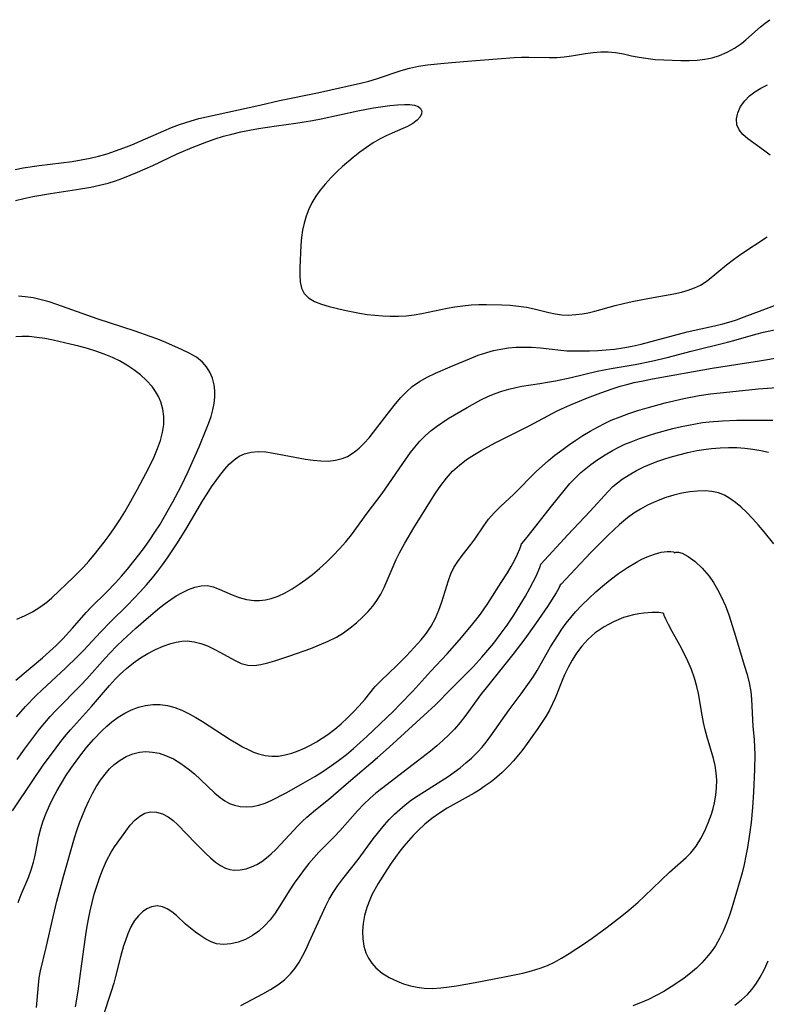
# Model space of a CAD drawing. Extents: x 1638514 to 1646716, y 2756403 to 2764605.
# Drawn here: x 1640645 to 1640800, y 2759250 to 2759454 of the extents above; entities that cross this region are included whole.
import ezdxf

# ---------------------------------------------------------------- set-up
doc = ezdxf.new("R2010")
doc.units = 0

msp = doc.modelspace()

# ---------------------------------------------------------------- linework, layer by layer
at = {"layer": 'WIL_008_Contours', "color": 0}
for points in [[(1640644.47, 2759423.07, 166), (1640646.14, 2759423.39, 166), (1640649.44, 2759423.9, 166), (1640656.27, 2759424.74, 166), (1640658.13, 2759425.03, 166), (1640659.98, 2759425.39, 166), (1640661.75, 2759425.82, 166), (1640663.5, 2759426.33, 166), (1640665.24, 2759426.9, 166), (1640666.96, 2759427.53, 166), (1640668.67, 2759428.2, 166), (1640670.35, 2759428.92, 166), (1640675.28, 2759431.1, 166), (1640676.89, 2759431.77, 166), (1640678.51, 2759432.39, 166), (1640680.95, 2759433.18, 166), (1640682.55, 2759433.62, 166), (1640684.16, 2759434.01, 166), (1640695.18, 2759436.4, 166), (1640699.24, 2759437.36, 166), (1640707.12, 2759438.93, 166), (1640716.09, 2759440.95, 166), (1640717.76, 2759441.37, 166), (1640719.4, 2759441.84, 166), (1640724.49, 2759443.59, 166), (1640726.21, 2759444.09, 166), (1640728.06, 2759444.48, 166), (1640729.94, 2759444.77, 166), (1640733.44, 2759445.14, 166), (1640738.23, 2759445.54, 166), (1640747.91, 2759446.26, 166), (1640749.44, 2759446.33, 166), (1640750.96, 2759446.36, 166), (1640755.22, 2759446.28, 166), (1640756.77, 2759446.32, 166), (1640758.3, 2759446.43, 166), (1640759.79, 2759446.61, 166), (1640762.74, 2759447.09, 166), (1640764.32, 2759447.3, 166), (1640765.89, 2759447.43, 166), (1640767.45, 2759447.45, 166), (1640768.98, 2759447.33, 166), (1640770.6, 2759447.02, 166), (1640772.24, 2759446.64, 166), (1640773.47, 2759446.4, 166), (1640774.73, 2759446.2, 166), (1640777.17, 2759445.9, 166), (1640778.94, 2759445.77, 166), (1640780.71, 2759445.7, 166), (1640782.48, 2759445.67, 166), (1640784.24, 2759445.69, 166), (1640785.88, 2759445.75, 166), (1640787.48, 2759445.91, 166), (1640789.02, 2759446.22, 166), (1640790.49, 2759446.71, 166), (1640792.07, 2759447.42, 166), (1640793.61, 2759448.25, 166), (1640795.07, 2759449.22, 166), (1640795.97, 2759449.93, 166), (1640799, 2759452.65, 166), (1640799.97, 2759453.44, 166), (1640800.97, 2759454.13, 166)], [(1640801.03, 2759426.06, 168), (1640799.62, 2759427.1, 168), (1640796.36, 2759429.45, 168), (1640795.37, 2759430.33, 168), (1640794.6, 2759431.3, 168), (1640794.12, 2759432.35, 168), (1640794.03, 2759433.57, 168), (1640794.31, 2759434.83, 168), (1640794.89, 2759436.1, 168), (1640795.75, 2759437.31, 168), (1640796.73, 2759438.31, 168), (1640797.85, 2759439.17, 168), (1640799.1, 2759439.94, 168), (1640800.45, 2759440.63, 168)], [(1640644.49, 2759416.61, 168), (1640646.28, 2759417.05, 168), (1640648.1, 2759417.44, 168), (1640651.76, 2759418.11, 168), (1640657.14, 2759418.91, 168), (1640660.14, 2759419.41, 168), (1640661.95, 2759419.79, 168), (1640663.74, 2759420.25, 168), (1640665.27, 2759420.73, 168), (1640666.79, 2759421.27, 168), (1640668.3, 2759421.86, 168), (1640669.79, 2759422.48, 168), (1640672.97, 2759423.92, 168), (1640678.05, 2759426.32, 168), (1640681.15, 2759427.65, 168), (1640684.21, 2759428.82, 168), (1640685.94, 2759429.43, 168), (1640687.66, 2759429.95, 168), (1640689.4, 2759430.41, 168), (1640691.22, 2759430.84, 168), (1640693.06, 2759431.21, 168), (1640694.91, 2759431.54, 168), (1640698.65, 2759432.12, 168), (1640702.67, 2759432.68, 168), (1640706.09, 2759433.24, 168), (1640707.92, 2759433.59, 168), (1640715.52, 2759435.24, 168), (1640718.78, 2759435.84, 168), (1640722.18, 2759436.32, 168), (1640723.76, 2759436.49, 168), (1640725.22, 2759436.57, 168), (1640726.3, 2759436.53, 168), (1640727.25, 2759436.37, 168), (1640728.01, 2759436.1, 168), (1640728.53, 2759435.7, 168), (1640728.75, 2759435.19, 168), (1640728.72, 2759434.61, 168), (1640728.44, 2759434, 168), (1640727.8, 2759433.29, 168), (1640726.9, 2759432.62, 168), (1640725.79, 2759431.99, 168), (1640724.82, 2759431.55, 168), (1640722.6, 2759430.59, 168), (1640721.38, 2759430.03, 168), (1640720.16, 2759429.4, 168), (1640718.72, 2759428.56, 168), (1640717.31, 2759427.63, 168), (1640715.92, 2759426.62, 168), (1640714.56, 2759425.56, 168), (1640712.35, 2759423.69, 168), (1640711.29, 2759422.72, 168), (1640709.96, 2759421.4, 168), (1640708.71, 2759420.02, 168), (1640707.71, 2759418.79, 168), (1640706.8, 2759417.51, 168), (1640706, 2759416.17, 168), (1640705.34, 2759414.81, 168), (1640704.8, 2759413.4, 168), (1640704.37, 2759411.95, 168), (1640704.05, 2759410.48, 168), (1640703.82, 2759408.92, 168), (1640703.68, 2759407.35, 168), (1640703.47, 2759402.68, 168), (1640703.46, 2759401.15, 168), (1640703.56, 2759399.73, 168), (1640703.84, 2759398.45, 168), (1640704.37, 2759397.36, 168), (1640705.29, 2759396.43, 168), (1640706.51, 2759395.71, 168), (1640707.95, 2759395.13, 168), (1640709.55, 2759394.65, 168), (1640712.75, 2759393.87, 168), (1640715.84, 2759393.25, 168), (1640717.42, 2759393.01, 168), (1640719.04, 2759392.84, 168), (1640720.65, 2759392.72, 168), (1640722.25, 2759392.65, 168), (1640723.93, 2759392.63, 168), (1640725.55, 2759392.73, 168), (1640727.17, 2759392.93, 168), (1640728.79, 2759393.2, 168), (1640734.01, 2759394.28, 168), (1640735.66, 2759394.57, 168), (1640737.32, 2759394.81, 168), (1640738.98, 2759394.97, 168), (1640740.58, 2759395.06, 168), (1640742.18, 2759395.08, 168), (1640745.36, 2759395, 168), (1640747.11, 2759394.9, 168), (1640748.83, 2759394.73, 168), (1640750.52, 2759394.47, 168), (1640752.07, 2759394.14, 168), (1640755.1, 2759393.39, 168), (1640756.46, 2759393.11, 168), (1640757.8, 2759392.92, 168), (1640759.14, 2759392.85, 168), (1640760.75, 2759392.95, 168), (1640762, 2759393.11, 168), (1640763.26, 2759393.34, 168), (1640764.64, 2759393.66, 168), (1640768.88, 2759394.83, 168), (1640770.63, 2759395.28, 168), (1640772.41, 2759395.69, 168), (1640775.99, 2759396.39, 168), (1640781.01, 2759397.27, 168), (1640782.62, 2759397.63, 168), (1640783.99, 2759398.01, 168), (1640785.31, 2759398.48, 168), (1640786.55, 2759399.08, 168), (1640787.93, 2759399.99, 168), (1640791.98, 2759403.27, 168), (1640793.45, 2759404.38, 168), (1640794.95, 2759405.46, 168), (1640800.38, 2759409.11, 168)], [(1640644.6, 2759317.11, 168), (1640650.14, 2759321.78, 168), (1640651.56, 2759323.05, 168), (1640652.95, 2759324.35, 168), (1640654.3, 2759325.69, 168), (1640656.35, 2759327.94, 168), (1640659.14, 2759331.15, 168), (1640660.13, 2759332.17, 168), (1640663.46, 2759335.44, 168), (1640665.23, 2759337.31, 168), (1640666.49, 2759338.73, 168), (1640667.73, 2759340.17, 168), (1640670.12, 2759343.15, 168), (1640671.27, 2759344.68, 168), (1640672.39, 2759346.24, 168), (1640673.44, 2759347.8, 168), (1640674.44, 2759349.38, 168), (1640675.38, 2759350.94, 168), (1640677.16, 2759354.11, 168), (1640678.85, 2759357.34, 168), (1640680.34, 2759360.44, 168), (1640682.59, 2759365.53, 168), (1640684.07, 2759369.12, 168), (1640684.6, 2759370.48, 168), (1640685.07, 2759371.83, 168), (1640685.46, 2759373.18, 168), (1640685.74, 2759374.51, 168), (1640685.88, 2759375.83, 168), (1640685.87, 2759377.13, 168), (1640685.71, 2759378.4, 168), (1640685.35, 2759379.74, 168), (1640684.8, 2759381, 168), (1640684.14, 2759382.1, 168), (1640683.32, 2759383.07, 168), (1640682.04, 2759384.1, 168), (1640680.55, 2759384.96, 168), (1640678.93, 2759385.75, 168), (1640675.69, 2759387.18, 168), (1640674.01, 2759387.86, 168), (1640672.47, 2759388.44, 168), (1640669.33, 2759389.53, 168), (1640661.47, 2759392.07, 168), (1640653.12, 2759395.06, 168), (1640651.47, 2759395.59, 168), (1640649.82, 2759396.05, 168), (1640648.17, 2759396.42, 168), (1640646.52, 2759396.66, 168), (1640645.11, 2759396.75, 168)], [(1640644.7, 2759309.51, 170), (1640646.6, 2759311.66, 170), (1640648.73, 2759313.85, 170), (1640650.08, 2759315.15, 170), (1640654.91, 2759319.6, 170), (1640657.4, 2759322.02, 170), (1640658.69, 2759323.37, 170), (1640662.14, 2759327.11, 170), (1640664.31, 2759329.31, 170), (1640667.76, 2759332.71, 170), (1640669.08, 2759334.08, 170), (1640670.39, 2759335.47, 170), (1640671.66, 2759336.88, 170), (1640672.9, 2759338.34, 170), (1640673.98, 2759339.68, 170), (1640675.03, 2759341.06, 170), (1640676.04, 2759342.48, 170), (1640677.03, 2759343.93, 170), (1640677.99, 2759345.4, 170), (1640679.84, 2759348.39, 170), (1640683.34, 2759354.37, 170), (1640684.25, 2759355.81, 170), (1640685.18, 2759357.21, 170), (1640686.13, 2759358.56, 170), (1640687.1, 2759359.85, 170), (1640687.93, 2759360.88, 170), (1640688.86, 2759361.91, 170), (1640689.84, 2759362.81, 170), (1640690.88, 2759363.56, 170), (1640692, 2759364.11, 170), (1640693.38, 2759364.45, 170), (1640694.85, 2759364.54, 170), (1640696.4, 2759364.46, 170), (1640698, 2759364.24, 170), (1640704.64, 2759362.98, 170), (1640706.24, 2759362.75, 170), (1640707.82, 2759362.61, 170), (1640709.37, 2759362.59, 170), (1640710.86, 2759362.73, 170), (1640712.28, 2759363.08, 170), (1640713.34, 2759363.53, 170), (1640714.34, 2759364.12, 170), (1640715.09, 2759364.67, 170), (1640715.8, 2759365.28, 170), (1640716.83, 2759366.29, 170), (1640717.83, 2759367.39, 170), (1640718.79, 2759368.55, 170), (1640722.31, 2759373.15, 170), (1640723.35, 2759374.48, 170), (1640724.43, 2759375.76, 170), (1640725.58, 2759376.96, 170), (1640726.81, 2759378.03, 170), (1640728.27, 2759379.05, 170), (1640729.9, 2759379.97, 170), (1640731.6, 2759380.81, 170), (1640735.12, 2759382.33, 170), (1640738.67, 2759383.81, 170), (1640740.44, 2759384.52, 170), (1640742.24, 2759385.13, 170), (1640743.62, 2759385.5, 170), (1640745.18, 2759385.82, 170), (1640746.75, 2759386.04, 170), (1640748.34, 2759386.18, 170), (1640749.93, 2759386.23, 170), (1640751.52, 2759386.2, 170), (1640753.36, 2759386.05, 170), (1640757.02, 2759385.63, 170), (1640758.85, 2759385.47, 170), (1640761.28, 2759385.42, 170), (1640763.55, 2759385.45, 170), (1640765.27, 2759385.52, 170), (1640767, 2759385.62, 170), (1640768.73, 2759385.79, 170), (1640770.48, 2759386.04, 170), (1640772.39, 2759386.4, 170), (1640774.29, 2759386.84, 170), (1640783.79, 2759389.37, 170), (1640789.45, 2759390.64, 170), (1640791.21, 2759391.06, 170), (1640792.94, 2759391.54, 170), (1640794.01, 2759391.89, 170), (1640795.62, 2759392.47, 170), (1640798.82, 2759393.7, 170), (1640803.39, 2759395.4, 170)], [(1640644.87, 2759300.68, 172), (1640646.37, 2759302.82, 172), (1640648.43, 2759305.59, 172), (1640649.5, 2759306.95, 172), (1640650.59, 2759308.28, 172), (1640651.73, 2759309.59, 172), (1640652.96, 2759310.92, 172), (1640658.05, 2759316.08, 172), (1640659.3, 2759317.4, 172), (1640663.08, 2759321.66, 172), (1640664.14, 2759322.82, 172), (1640665.43, 2759324.15, 172), (1640666.76, 2759325.44, 172), (1640669.48, 2759327.94, 172), (1640672.09, 2759330.22, 172), (1640674.4, 2759332.14, 172), (1640675.57, 2759333.04, 172), (1640676.71, 2759333.85, 172), (1640677.86, 2759334.59, 172), (1640679.01, 2759335.26, 172), (1640680.37, 2759335.92, 172), (1640681.71, 2759336.43, 172), (1640683.03, 2759336.73, 172), (1640684.31, 2759336.77, 172), (1640685.54, 2759336.5, 172), (1640686.77, 2759336.02, 172), (1640689.44, 2759334.83, 172), (1640690.91, 2759334.28, 172), (1640692.42, 2759333.86, 172), (1640693.98, 2759333.64, 172), (1640695.15, 2759333.64, 172), (1640696.33, 2759333.78, 172), (1640697.51, 2759334.06, 172), (1640698.99, 2759334.58, 172), (1640700.46, 2759335.28, 172), (1640701.9, 2759336.09, 172), (1640703.32, 2759337.01, 172), (1640704.71, 2759338.01, 172), (1640706.08, 2759339.07, 172), (1640707.55, 2759340.32, 172), (1640708.98, 2759341.62, 172), (1640710.37, 2759342.97, 172), (1640711.72, 2759344.37, 172), (1640713.01, 2759345.81, 172), (1640714.22, 2759347.3, 172), (1640717.47, 2759351.76, 172), (1640720.55, 2759355.87, 172), (1640721.96, 2759357.86, 172), (1640724.81, 2759362.09, 172), (1640726.45, 2759364.35, 172), (1640727.31, 2759365.43, 172), (1640728.38, 2759366.68, 172), (1640729.51, 2759367.86, 172), (1640730.72, 2759368.94, 172), (1640731.83, 2759369.78, 172), (1640734.27, 2759371.39, 172), (1640735.56, 2759372.18, 172), (1640738.19, 2759373.72, 172), (1640741.04, 2759375.26, 172), (1640742.49, 2759375.96, 172), (1640743.97, 2759376.58, 172), (1640745.37, 2759377.08, 172), (1640746.8, 2759377.5, 172), (1640748.25, 2759377.85, 172), (1640749.54, 2759378.1, 172), (1640753.26, 2759378.65, 172), (1640754.87, 2759378.91, 172), (1640756.49, 2759379.22, 172), (1640759.72, 2759379.91, 172), (1640765.12, 2759381.2, 172), (1640768.04, 2759381.77, 172), (1640773.05, 2759382.63, 172), (1640776.4, 2759383.29, 172), (1640779.69, 2759384.08, 172), (1640784.62, 2759385.36, 172), (1640792.17, 2759387.23, 172), (1640793.46, 2759387.57, 172), (1640798.06, 2759388.92, 172), (1640799.65, 2759389.33, 172), (1640802.86, 2759390.02, 172)], [(1640644.82, 2759329.79, 166), (1640646.36, 2759330.48, 166), (1640648.01, 2759331.32, 166), (1640649.57, 2759332.26, 166), (1640651.02, 2759333.3, 166), (1640652.03, 2759334.18, 166), (1640656.53, 2759338.49, 166), (1640658.59, 2759340.59, 166), (1640659.71, 2759341.83, 166), (1640660.81, 2759343.1, 166), (1640661.88, 2759344.41, 166), (1640662.92, 2759345.75, 166), (1640663.93, 2759347.12, 166), (1640665.06, 2759348.74, 166), (1640666.14, 2759350.39, 166), (1640667.19, 2759352.08, 166), (1640668.08, 2759353.61, 166), (1640669.81, 2759356.72, 166), (1640671.56, 2759360.01, 166), (1640672.44, 2759361.74, 166), (1640673.26, 2759363.47, 166), (1640674, 2759365.21, 166), (1640674.58, 2759366.87, 166), (1640675.01, 2759368.52, 166), (1640675.28, 2759370.17, 166), (1640675.31, 2759371.8, 166), (1640675.09, 2759373.34, 166), (1640674.64, 2759374.83, 166), (1640674.15, 2759375.95, 166), (1640673.55, 2759377.02, 166), (1640672.83, 2759378.03, 166), (1640671.7, 2759379.28, 166), (1640670.41, 2759380.43, 166), (1640669.03, 2759381.5, 166), (1640667.6, 2759382.48, 166), (1640666.11, 2759383.36, 166), (1640664.61, 2759384.09, 166), (1640662.93, 2759384.77, 166), (1640661.2, 2759385.38, 166), (1640659.44, 2759385.92, 166), (1640657.67, 2759386.41, 166), (1640655.88, 2759386.86, 166), (1640652.33, 2759387.65, 166), (1640650.58, 2759387.98, 166), (1640648.97, 2759388.23, 166), (1640647.38, 2759388.39, 166), (1640645.81, 2759388.42, 166), (1640644.6, 2759388.32, 166)], [(1640643.92, 2759290.06, 174), (1640648.12, 2759296.33, 174), (1640650.27, 2759299.47, 174), (1640652.37, 2759302.35, 174), (1640653.52, 2759303.86, 174), (1640654.7, 2759305.35, 174), (1640655.91, 2759306.8, 174), (1640660.25, 2759311.67, 174), (1640664.01, 2759316, 174), (1640665.29, 2759317.4, 174), (1640666.22, 2759318.35, 174), (1640667.56, 2759319.58, 174), (1640668.97, 2759320.72, 174), (1640670.43, 2759321.75, 174), (1640671.96, 2759322.69, 174), (1640673.53, 2759323.5, 174), (1640675.12, 2759324.19, 174), (1640676.72, 2759324.74, 174), (1640677.85, 2759325.03, 174), (1640678.99, 2759325.21, 174), (1640680.11, 2759325.26, 174), (1640681.55, 2759325.1, 174), (1640682.97, 2759324.73, 174), (1640684.36, 2759324.22, 174), (1640685.73, 2759323.59, 174), (1640687.05, 2759322.88, 174), (1640689.91, 2759321.25, 174), (1640691.3, 2759320.6, 174), (1640692.72, 2759320.23, 174), (1640694.03, 2759320.19, 174), (1640695.39, 2759320.38, 174), (1640696.83, 2759320.71, 174), (1640698.33, 2759321.14, 174), (1640701.44, 2759322.18, 174), (1640705.75, 2759323.73, 174), (1640707.56, 2759324.44, 174), (1640709.34, 2759325.21, 174), (1640711.06, 2759326.08, 174), (1640712.51, 2759326.98, 174), (1640713.9, 2759327.98, 174), (1640715.22, 2759329.05, 174), (1640716.48, 2759330.19, 174), (1640717.66, 2759331.39, 174), (1640718.61, 2759332.48, 174), (1640719.47, 2759333.64, 174), (1640720.27, 2759334.96, 174), (1640720.97, 2759336.34, 174), (1640723.48, 2759342.14, 174), (1640724.16, 2759343.57, 174), (1640725.26, 2759345.58, 174), (1640727.15, 2759348.74, 174), (1640730.76, 2759354.61, 174), (1640731.61, 2759355.94, 174), (1640732.71, 2759357.54, 174), (1640733.88, 2759359.06, 174), (1640735.16, 2759360.47, 174), (1640736.56, 2759361.73, 174), (1640738.08, 2759362.88, 174), (1640739.68, 2759363.93, 174), (1640741.09, 2759364.78, 174), (1640744.01, 2759366.37, 174), (1640749.54, 2759369.1, 174), (1640751.01, 2759369.86, 174), (1640756.88, 2759372.98, 174), (1640758.37, 2759373.71, 174), (1640759.95, 2759374.41, 174), (1640763.16, 2759375.71, 174), (1640765.89, 2759376.75, 174), (1640768.44, 2759377.64, 174), (1640769.88, 2759378.08, 174), (1640771.33, 2759378.48, 174), (1640772.79, 2759378.84, 174), (1640774.68, 2759379.25, 174), (1640776.59, 2759379.61, 174), (1640788.99, 2759381.87, 174), (1640798.79, 2759383.35, 174), (1640803.33, 2759384.1, 174)], [(1640645.09, 2759271.04, 176), (1640645.72, 2759272.7, 176), (1640647.2, 2759276.21, 176), (1640647.77, 2759277.78, 176), (1640648.25, 2759279.38, 176), (1640648.53, 2759280.46, 176), (1640648.76, 2759281.54, 176), (1640649.35, 2759284.74, 176), (1640649.75, 2759286.34, 176), (1640650.27, 2759287.95, 176), (1640650.88, 2759289.55, 176), (1640651.57, 2759291.14, 176), (1640652.33, 2759292.71, 176), (1640653.16, 2759294.26, 176), (1640654.05, 2759295.79, 176), (1640654.98, 2759297.31, 176), (1640655.97, 2759298.79, 176), (1640657.62, 2759301.09, 176), (1640659.26, 2759303.16, 176), (1640660.75, 2759304.87, 176), (1640662.45, 2759306.64, 176), (1640663.46, 2759307.61, 176), (1640664.5, 2759308.51, 176), (1640665.8, 2759309.46, 176), (1640667.16, 2759310.3, 176), (1640668.57, 2759311, 176), (1640670.02, 2759311.54, 176), (1640671.5, 2759311.89, 176), (1640673, 2759312.07, 176), (1640674.52, 2759312.06, 176), (1640676.02, 2759311.87, 176), (1640677.53, 2759311.46, 176), (1640679.02, 2759310.88, 176), (1640680.5, 2759310.17, 176), (1640681.9, 2759309.4, 176), (1640683.28, 2759308.56, 176), (1640689.07, 2759304.85, 176), (1640690.34, 2759304.05, 176), (1640691.6, 2759303.31, 176), (1640692.88, 2759302.65, 176), (1640693.9, 2759302.21, 176), (1640694.94, 2759301.85, 176), (1640696.3, 2759301.51, 176), (1640697.67, 2759301.34, 176), (1640699.05, 2759301.38, 176), (1640700.44, 2759301.62, 176), (1640701.83, 2759302, 176), (1640703.13, 2759302.46, 176), (1640704.42, 2759303.01, 176), (1640705.7, 2759303.64, 176), (1640706.93, 2759304.33, 176), (1640708.14, 2759305.08, 176), (1640709.32, 2759305.88, 176), (1640710.73, 2759306.96, 176), (1640712.08, 2759308.1, 176), (1640713.38, 2759309.29, 176), (1640714.63, 2759310.53, 176), (1640715.81, 2759311.79, 176), (1640716.93, 2759313.09, 176), (1640719.06, 2759315.72, 176), (1640720.3, 2759317.02, 176), (1640723.61, 2759320.17, 176), (1640725.62, 2759322.21, 176), (1640728.67, 2759325.52, 176), (1640729.76, 2759326.89, 176), (1640730.74, 2759328.34, 176), (1640731.6, 2759329.96, 176), (1640732.33, 2759331.66, 176), (1640732.94, 2759333.4, 176), (1640734.3, 2759337.77, 176), (1640734.83, 2759339.16, 176), (1640735.45, 2759340.48, 176), (1640736.24, 2759341.75, 176), (1640737.13, 2759342.96, 176), (1640738.94, 2759345.26, 176), (1640739.78, 2759346.4, 176), (1640741.63, 2759349.17, 176), (1640742.62, 2759350.52, 176), (1640743.81, 2759351.87, 176), (1640745.11, 2759353.17, 176), (1640747.86, 2759355.74, 176), (1640752.58, 2759360.49, 176), (1640753.71, 2759361.55, 176), (1640755.02, 2759362.71, 176), (1640756.39, 2759363.81, 176), (1640757.79, 2759364.87, 176), (1640759.23, 2759365.9, 176), (1640760.69, 2759366.89, 176), (1640762.17, 2759367.85, 176), (1640763.68, 2759368.77, 176), (1640765.22, 2759369.64, 176), (1640766.8, 2759370.46, 176), (1640768.08, 2759371.04, 176), (1640769.89, 2759371.78, 176), (1640771.73, 2759372.45, 176), (1640773.6, 2759373.06, 176), (1640775.48, 2759373.63, 176), (1640779.28, 2759374.67, 176), (1640783.12, 2759375.57, 176), (1640786.3, 2759376.18, 176), (1640788.67, 2759376.52, 176), (1640792.65, 2759376.97, 176), (1640798.52, 2759377.56, 176), (1640802.4, 2759377.83, 176)], [(1640749.48, 2759345.47, 178), (1640749.68, 2759345.64, 178), (1640750.9, 2759347.11, 178), (1640755.65, 2759353.22, 178), (1640758.29, 2759356.5, 178), (1640759.5, 2759357.9, 178), (1640760.69, 2759359.17, 178), (1640761.76, 2759360.2, 178), (1640762.78, 2759361.07, 178), (1640763.82, 2759361.88, 178), (1640765.28, 2759362.92, 178), (1640766.79, 2759363.9, 178), (1640768.35, 2759364.8, 178), (1640769.61, 2759365.45, 178), (1640770.9, 2759366.05, 178), (1640772.21, 2759366.6, 178), (1640773.9, 2759367.24, 178), (1640775.61, 2759367.82, 178), (1640777.34, 2759368.36, 178), (1640780.84, 2759369.31, 178), (1640782.6, 2759369.73, 178), (1640785.52, 2759370.32, 178), (1640786.99, 2759370.56, 178), (1640788.36, 2759370.73, 178), (1640791.12, 2759370.95, 178), (1640794.1, 2759371.07, 178), (1640797.75, 2759371.09, 178), (1640801.57, 2759371.05, 178)], [(1640753.49, 2759341.17, 180), (1640759.03, 2759347.27, 180), (1640763.68, 2759352.18, 180), (1640767.33, 2759356.18, 180), (1640768.42, 2759357.27, 180), (1640769.34, 2759358.07, 180), (1640770.32, 2759358.82, 180), (1640771.75, 2759359.75, 180), (1640773.27, 2759360.6, 180), (1640774.84, 2759361.37, 180), (1640776.46, 2759362.06, 180), (1640777.72, 2759362.53, 180), (1640778.98, 2759362.97, 180), (1640780.27, 2759363.38, 180), (1640782.11, 2759363.9, 180), (1640783.97, 2759364.36, 180), (1640785.84, 2759364.76, 180), (1640787.72, 2759365.07, 180), (1640788.88, 2759365.21, 180), (1640790.65, 2759365.35, 180), (1640792.41, 2759365.4, 180), (1640794.11, 2759365.37, 180), (1640795.79, 2759365.26, 180), (1640797.45, 2759365.07, 180), (1640799.08, 2759364.79, 180), (1640800.66, 2759364.4, 180)], [(1640801.81, 2759345.43, 182), (1640799.79, 2759347.93, 182), (1640798.61, 2759349.29, 182), (1640797.4, 2759350.61, 182), (1640796.17, 2759351.88, 182), (1640794.91, 2759353.07, 182), (1640793.82, 2759353.98, 182), (1640792.69, 2759354.8, 182), (1640791.53, 2759355.47, 182), (1640790.31, 2759355.97, 182), (1640788.95, 2759356.27, 182), (1640787.53, 2759356.37, 182), (1640785.96, 2759356.34, 182), (1640784.35, 2759356.18, 182), (1640782.73, 2759355.91, 182), (1640781.06, 2759355.53, 182), (1640779.41, 2759355.04, 182), (1640778.12, 2759354.56, 182), (1640776.85, 2759354.01, 182), (1640775.6, 2759353.4, 182), (1640774.16, 2759352.62, 182), (1640772.77, 2759351.76, 182), (1640771.43, 2759350.81, 182), (1640769.78, 2759349.41, 182), (1640767.45, 2759347.22, 182), (1640765.62, 2759345.42, 182), (1640763.81, 2759343.59, 182), (1640760.55, 2759340.17, 182), (1640757.69, 2759337.06, 182), (1640757.49, 2759336.88, 182)], [(1640648.85, 2759249.25, 178), (1640649.26, 2759253.87, 178), (1640649.44, 2759255.38, 178), (1640649.7, 2759256.85, 178), (1640650.91, 2759261.66, 178), (1640652.3, 2759268.07, 178), (1640653.07, 2759271.32, 178), (1640654.45, 2759276.42, 178), (1640656.73, 2759284.42, 178), (1640657.24, 2759285.98, 178), (1640657.79, 2759287.54, 178), (1640658.4, 2759289.08, 178), (1640659.05, 2759290.61, 178), (1640659.75, 2759292.11, 178), (1640660.49, 2759293.59, 178), (1640661.28, 2759295.02, 178), (1640662.14, 2759296.38, 178), (1640663.08, 2759297.66, 178), (1640664.01, 2759298.72, 178), (1640665.01, 2759299.67, 178), (1640666.22, 2759300.57, 178), (1640667.49, 2759301.32, 178), (1640668.83, 2759301.87, 178), (1640670.23, 2759302.22, 178), (1640671.57, 2759302.32, 178), (1640672.93, 2759302.23, 178), (1640674.29, 2759301.96, 178), (1640675.64, 2759301.52, 178), (1640677.25, 2759300.78, 178), (1640678.81, 2759299.84, 178), (1640680.3, 2759298.76, 178), (1640681.61, 2759297.69, 178), (1640682.87, 2759296.55, 178), (1640685.84, 2759293.71, 178), (1640686.94, 2759292.79, 178), (1640687.9, 2759292.12, 178), (1640688.89, 2759291.57, 178), (1640689.92, 2759291.17, 178), (1640691.14, 2759290.92, 178), (1640692.39, 2759290.84, 178), (1640693.67, 2759290.92, 178), (1640694.95, 2759291.17, 178), (1640696.3, 2759291.64, 178), (1640697.65, 2759292.25, 178), (1640700.62, 2759293.78, 178), (1640703.7, 2759295.47, 178), (1640706.59, 2759297.15, 178), (1640708.02, 2759298.03, 178), (1640710.07, 2759299.4, 178), (1640711.52, 2759300.47, 178), (1640713.14, 2759301.74, 178), (1640714.59, 2759302.95, 178), (1640716.01, 2759304.19, 178), (1640717.41, 2759305.46, 178), (1640720.17, 2759308.04, 178), (1640722.88, 2759310.69, 178), (1640724.24, 2759312.07, 178), (1640726.91, 2759314.87, 178), (1640730.67, 2759318.99, 178), (1640734.03, 2759322.6, 178), (1640736.61, 2759325.53, 178), (1640739.08, 2759328.47, 178), (1640740.77, 2759330.57, 178), (1640741.6, 2759331.7, 178), (1640742.5, 2759333.06, 178), (1640745.24, 2759337.4, 178), (1640746.56, 2759339.39, 178), (1640747.34, 2759340.7, 178), (1640748.02, 2759341.97, 178), (1640748.65, 2759343.3, 178), (1640749.11, 2759344.39, 178), (1640749.39, 2759345.14, 178), (1640749.48, 2759345.47, 178)], [(1640691.26, 2759249.68, 184), (1640695.81, 2759252.07, 184), (1640697.4, 2759252.97, 184), (1640698.91, 2759253.94, 184), (1640700.31, 2759255, 184), (1640701.56, 2759256.2, 184), (1640702.5, 2759257.37, 184), (1640703.33, 2759258.65, 184), (1640704.09, 2759260, 184), (1640704.77, 2759261.34, 184), (1640705.45, 2759262.77, 184), (1640708.09, 2759268.66, 184), (1640708.81, 2759270.19, 184), (1640709.57, 2759271.68, 184), (1640710.41, 2759273.12, 184), (1640711.37, 2759274.55, 184), (1640712.42, 2759275.93, 184), (1640715.56, 2759279.94, 184), (1640718.72, 2759284.23, 184), (1640719.86, 2759285.7, 184), (1640721.04, 2759287.13, 184), (1640722.04, 2759288.24, 184), (1640723.09, 2759289.31, 184), (1640724.19, 2759290.33, 184), (1640725.33, 2759291.29, 184), (1640726.65, 2759292.28, 184), (1640728.01, 2759293.21, 184), (1640734.21, 2759297.18, 184), (1640735.48, 2759298.06, 184), (1640736.72, 2759298.98, 184), (1640737.92, 2759299.95, 184), (1640739.07, 2759300.96, 184), (1640740.41, 2759302.28, 184), (1640741.29, 2759303.26, 184), (1640742.13, 2759304.28, 184), (1640743.12, 2759305.59, 184), (1640746.92, 2759310.99, 184), (1640749.37, 2759314.28, 184), (1640751.09, 2759316.69, 184), (1640751.92, 2759317.91, 184), (1640752.71, 2759319.17, 184), (1640755.48, 2759324.01, 184), (1640756.96, 2759326.4, 184), (1640757.83, 2759327.68, 184), (1640758.73, 2759328.93, 184), (1640759.68, 2759330.15, 184), (1640760.68, 2759331.32, 184), (1640762.02, 2759332.74, 184), (1640763.43, 2759334.1, 184), (1640764.87, 2759335.44, 184), (1640766.25, 2759336.66, 184), (1640767.85, 2759337.95, 184), (1640769.59, 2759339.24, 184), (1640771.42, 2759340.48, 184), (1640773.28, 2759341.6, 184), (1640774.41, 2759342.2, 184), (1640775.52, 2759342.71, 184), (1640777.06, 2759343.3, 184), (1640778.45, 2759343.68, 184), (1640779.63, 2759343.84, 184), (1640780.45, 2759343.83, 184), (1640780.99, 2759343.72, 184), (1640781.2, 2759343.55, 184)], [(1640781.2, 2759343.55, 184), (1640781.44, 2759343.68, 184), (1640781.98, 2759343.65, 184), (1640782.74, 2759343.44, 184), (1640784.01, 2759342.81, 184), (1640785.44, 2759341.77, 184), (1640786.93, 2759340.38, 184), (1640788.36, 2759338.69, 184), (1640789.28, 2759337.36, 184), (1640790.12, 2759335.96, 184), (1640790.87, 2759334.51, 184), (1640791.75, 2759332.54, 184), (1640792.44, 2759330.68, 184), (1640793.56, 2759327.13, 184), (1640795.72, 2759320.06, 184), (1640796.22, 2759318.3, 184), (1640796.65, 2759316.55, 184), (1640796.98, 2759314.8, 184), (1640797.16, 2759313.22, 184), (1640797.46, 2759307.55, 184), (1640797.71, 2759304.84, 184), (1640797.8, 2759303.24, 184), (1640797.84, 2759301.62, 184), (1640797.8, 2759298.58, 184), (1640797.58, 2759293.92, 184), (1640797.35, 2759290.71, 184), (1640797.06, 2759287.58, 184), (1640796.63, 2759284.22, 184), (1640796.34, 2759282.43, 184), (1640796, 2759280.66, 184), (1640795.62, 2759278.89, 184), (1640795.2, 2759277.2, 184), (1640794.26, 2759273.86, 184), (1640792.92, 2759269.45, 184), (1640792.57, 2759268.36, 184), (1640791.97, 2759266.71, 184), (1640791.29, 2759265.09, 184), (1640790.53, 2759263.53, 184), (1640789.66, 2759262.03, 184), (1640788.8, 2759260.79, 184), (1640787.85, 2759259.61, 184), (1640786.83, 2759258.49, 184), (1640785.74, 2759257.42, 184), (1640784.51, 2759256.36, 184), (1640783.22, 2759255.35, 184), (1640781.89, 2759254.4, 184), (1640780.52, 2759253.5, 184), (1640778.97, 2759252.57, 184), (1640777.39, 2759251.7, 184), (1640775.77, 2759250.9, 184), (1640774.13, 2759250.19, 184), (1640772.51, 2759249.6, 184)], [(1640656.97, 2759249.36, 180), (1640657.51, 2759252.63, 180), (1640658.03, 2759256.28, 180), (1640659.01, 2759263.8, 180), (1640659.3, 2759265.69, 180), (1640659.63, 2759267.57, 180), (1640659.99, 2759269.3, 180), (1640660.4, 2759271.01, 180), (1640660.86, 2759272.71, 180), (1640661.36, 2759274.39, 180), (1640662, 2759276.24, 180), (1640662.7, 2759278.05, 180), (1640663.48, 2759279.8, 180), (1640664.37, 2759281.46, 180), (1640665.05, 2759282.54, 180), (1640666.48, 2759284.57, 180), (1640667.41, 2759285.84, 180), (1640668.33, 2759287.02, 180), (1640669.28, 2759288.08, 180), (1640670.27, 2759288.95, 180), (1640671.34, 2759289.54, 180), (1640672.52, 2759289.8, 180), (1640673.75, 2759289.74, 180), (1640674.99, 2759289.4, 180), (1640676.19, 2759288.79, 180), (1640677.22, 2759288.01, 180), (1640678.09, 2759287.18, 180), (1640681.89, 2759283.22, 180), (1640683.98, 2759281.16, 180), (1640684.98, 2759280.25, 180), (1640685.99, 2759279.41, 180), (1640687.02, 2759278.69, 180), (1640688.08, 2759278.14, 180), (1640688.95, 2759277.86, 180), (1640689.84, 2759277.72, 180), (1640691.1, 2759277.76, 180), (1640692.36, 2759278.03, 180), (1640693.46, 2759278.41, 180), (1640694.54, 2759278.91, 180), (1640695.58, 2759279.54, 180), (1640696.59, 2759280.28, 180), (1640697.56, 2759281.11, 180), (1640698.51, 2759282.02, 180), (1640699.46, 2759283.01, 180), (1640703.13, 2759286.97, 180), (1640704.05, 2759287.88, 180), (1640704.94, 2759288.7, 180), (1640706.72, 2759290.2, 180), (1640709.44, 2759292.37, 180), (1640713.58, 2759295.96, 180), (1640719.61, 2759301.08, 180), (1640722.02, 2759303.22, 180), (1640729.23, 2759309.8, 180), (1640731.6, 2759312.04, 180), (1640734.86, 2759315.32, 180), (1640738.35, 2759318.78, 180), (1640739.49, 2759319.96, 180), (1640741.24, 2759321.87, 180), (1640742.49, 2759323.32, 180), (1640743.71, 2759324.83, 180), (1640745.04, 2759326.58, 180), (1640746.45, 2759328.54, 180), (1640747.86, 2759330.64, 180), (1640749.21, 2759332.78, 180), (1640750.27, 2759334.54, 180), (1640751.21, 2759336.22, 180), (1640752.47, 2759338.69, 180), (1640753.25, 2759340.47, 180), (1640753.49, 2759341.17, 180)], [(1640757.49, 2759336.88, 182), (1640757.43, 2759336.7, 182), (1640757.19, 2759336.24, 182), (1640756.64, 2759335.28, 182), (1640754.83, 2759332.42, 182), (1640752.37, 2759328.79, 182), (1640750.16, 2759325.71, 182), (1640747.68, 2759322.44, 182), (1640742.09, 2759315.53, 182), (1640741.19, 2759314.37, 182), (1640737.88, 2759309.85, 182), (1640736.75, 2759308.37, 182), (1640735.55, 2759306.96, 182), (1640734.39, 2759305.76, 182), (1640733.16, 2759304.61, 182), (1640731.88, 2759303.5, 182), (1640730.57, 2759302.42, 182), (1640727.89, 2759300.32, 182), (1640720.45, 2759294.62, 182), (1640719.25, 2759293.66, 182), (1640718.09, 2759292.66, 182), (1640716.78, 2759291.41, 182), (1640715.46, 2759290.01, 182), (1640711.8, 2759285.89, 182), (1640710.67, 2759284.69, 182), (1640707.45, 2759281.45, 182), (1640706.37, 2759280.27, 182), (1640705.35, 2759279.08, 182), (1640704.38, 2759277.86, 182), (1640703.45, 2759276.6, 182), (1640702.34, 2759275.02, 182), (1640701.28, 2759273.41, 182), (1640699.35, 2759270.32, 182), (1640698.36, 2759268.83, 182), (1640697.33, 2759267.42, 182), (1640696.19, 2759266.14, 182), (1640694.99, 2759265.06, 182), (1640693.68, 2759264.14, 182), (1640692.21, 2759263.36, 182), (1640690.7, 2759262.78, 182), (1640689.18, 2759262.41, 182), (1640687.67, 2759262.28, 182), (1640686.22, 2759262.46, 182), (1640685.09, 2759262.85, 182), (1640684, 2759263.42, 182), (1640682.93, 2759264.1, 182), (1640681.84, 2759264.86, 182), (1640680.79, 2759265.68, 182), (1640679.79, 2759266.55, 182), (1640677.9, 2759268.31, 182), (1640676.95, 2759269.09, 182), (1640675.99, 2759269.72, 182), (1640675, 2759270.14, 182), (1640673.88, 2759270.3, 182), (1640672.75, 2759270.13, 182), (1640671.78, 2759269.7, 182), (1640670.86, 2759269.06, 182), (1640670, 2759268.24, 182), (1640669.23, 2759267.26, 182), (1640668.46, 2759265.95, 182), (1640667.8, 2759264.5, 182), (1640667.23, 2759262.95, 182), (1640666.94, 2759262.03, 182), (1640666.31, 2759259.76, 182), (1640665.27, 2759255.65, 182), (1640664.89, 2759254.28, 182), (1640664.36, 2759252.52, 182), (1640662.57, 2759247.12, 182)], [(1640778.97, 2759330.88, 186), (1640778.75, 2759331.01, 186), (1640777.91, 2759331.14, 186), (1640776.55, 2759331.17, 186), (1640774.81, 2759331.06, 186), (1640773.77, 2759330.91, 186), (1640772.68, 2759330.7, 186), (1640770.63, 2759330.1, 186), (1640768.56, 2759329.25, 186), (1640766.57, 2759328.19, 186), (1640764.76, 2759326.97, 186), (1640763.18, 2759325.59, 186), (1640761.93, 2759324.18, 186), (1640760.88, 2759322.71, 186), (1640759.97, 2759321.27, 186), (1640759.14, 2759319.77, 186), (1640758.38, 2759318.24, 186), (1640757.86, 2759317.05, 186), (1640756.42, 2759313.42, 186), (1640755.9, 2759312.21, 186), (1640755.23, 2759310.9, 186), (1640754.48, 2759309.62, 186), (1640752.83, 2759307.1, 186), (1640750.65, 2759304, 186), (1640749.5, 2759302.47, 186), (1640747.82, 2759300.42, 186), (1640746.92, 2759299.44, 186), (1640745.45, 2759298, 186), (1640744.32, 2759297.01, 186), (1640743.15, 2759296.07, 186), (1640741.93, 2759295.18, 186), (1640740.68, 2759294.33, 186), (1640739.63, 2759293.68, 186), (1640734.07, 2759290.57, 186), (1640732.45, 2759289.55, 186), (1640730.89, 2759288.44, 186), (1640729.41, 2759287.23, 186), (1640728.01, 2759285.92, 186), (1640726.99, 2759284.89, 186), (1640726.01, 2759283.82, 186), (1640725.07, 2759282.71, 186), (1640724.22, 2759281.64, 186), (1640722.44, 2759279.18, 186), (1640721.51, 2759277.79, 186), (1640719.76, 2759274.97, 186), (1640718.44, 2759272.58, 186), (1640717.97, 2759271.59, 186), (1640717.35, 2759269.99, 186), (1640716.88, 2759268.35, 186), (1640716.59, 2759266.69, 186), (1640716.48, 2759265.08, 186), (1640716.54, 2759263.5, 186), (1640716.76, 2759261.98, 186), (1640717.17, 2759260.56, 186), (1640717.7, 2759259.44, 186), (1640718.4, 2759258.41, 186), (1640719.25, 2759257.47, 186), (1640720.56, 2759256.38, 186), (1640722.04, 2759255.45, 186), (1640723.65, 2759254.67, 186), (1640725, 2759254.16, 186), (1640726.4, 2759253.74, 186), (1640727.84, 2759253.44, 186), (1640729.3, 2759253.25, 186), (1640731, 2759253.2, 186), (1640732.73, 2759253.29, 186), (1640734.46, 2759253.49, 186), (1640735.98, 2759253.73, 186), (1640739.85, 2759254.42, 186), (1640745.9, 2759255.56, 186), (1640749.71, 2759256.38, 186), (1640751.53, 2759256.82, 186), (1640753.32, 2759257.36, 186), (1640754.82, 2759257.96, 186), (1640756.28, 2759258.66, 186), (1640757.72, 2759259.44, 186), (1640759.34, 2759260.42, 186), (1640760.94, 2759261.45, 186), (1640762.53, 2759262.52, 186), (1640764.1, 2759263.63, 186), (1640767.2, 2759265.9, 186), (1640770.24, 2759268.23, 186), (1640771.73, 2759269.42, 186), (1640773.65, 2759271.07, 186), (1640774.98, 2759272.31, 186), (1640780.15, 2759277.31, 186), (1640783.58, 2759280.35, 186), (1640784.57, 2759281.34, 186), (1640785.66, 2759282.73, 186), (1640786.62, 2759284.26, 186), (1640787.46, 2759285.88, 186), (1640788.19, 2759287.57, 186), (1640788.82, 2759289.32, 186), (1640789.18, 2759290.49, 186), (1640789.47, 2759291.68, 186), (1640789.75, 2759293.25, 186), (1640789.9, 2759294.83, 186), (1640789.94, 2759296.41, 186), (1640789.85, 2759297.93, 186), (1640789.64, 2759299.42, 186), (1640789.29, 2759300.88, 186), (1640787.94, 2759305.3, 186), (1640787.55, 2759306.82, 186), (1640787.21, 2759308.35, 186), (1640786.91, 2759309.9, 186), (1640786.16, 2759314.34, 186), (1640785.83, 2759315.81, 186), (1640785.33, 2759317.53, 186), (1640784.69, 2759319.31, 186), (1640783.94, 2759321.09, 186), (1640783.1, 2759322.82, 186), (1640782.26, 2759324.39, 186), (1640780.69, 2759327.21, 186), (1640779.92, 2759328.66, 186), (1640779.36, 2759329.81, 186), (1640779.03, 2759330.57, 186), (1640778.97, 2759330.88, 186)], [(1640793.71, 2759249.74, 182), (1640795.07, 2759250.8, 182), (1640796.32, 2759251.96, 182), (1640797.3, 2759253.06, 182), (1640798.18, 2759254.25, 182), (1640798.97, 2759255.5, 182), (1640799.84, 2759257.18, 182), (1640800.59, 2759258.94, 182)]]:
    msp.add_polyline3d(points, dxfattribs=at)

doc.saveas('drawing.dxf')
